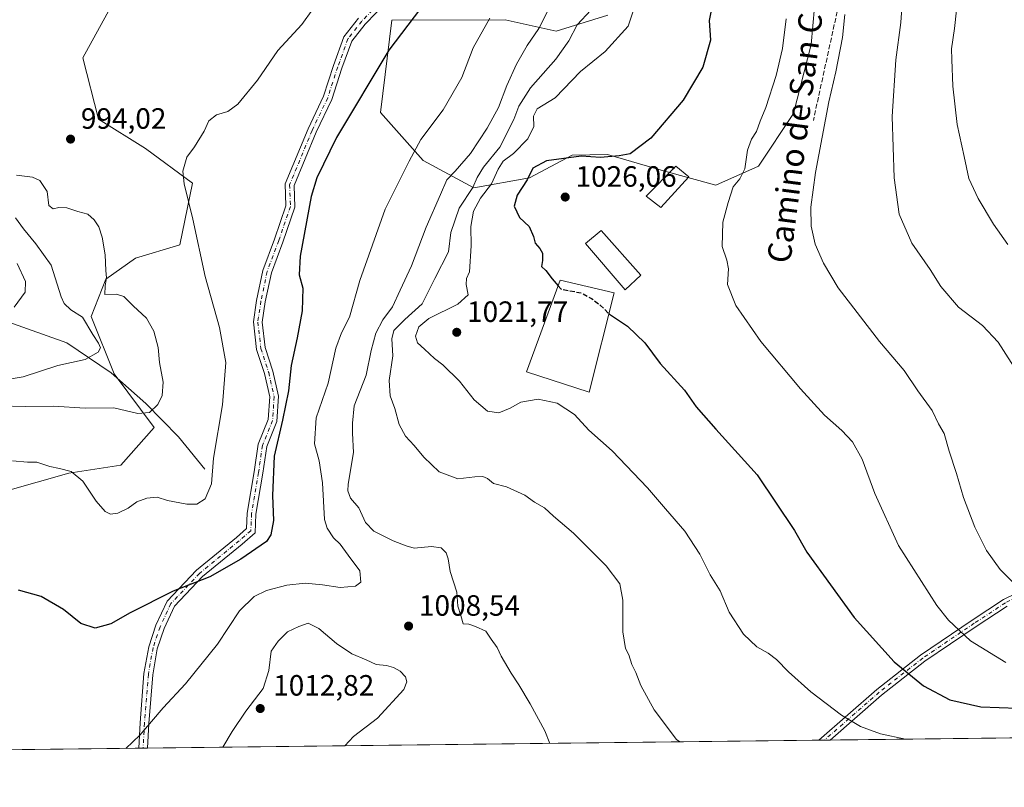
# Model space of a CAD drawing. Units: metres. Extents: x 580052 to 583487, y 4738150 to 4740504.
# Drawn here: x 581165 to 581501, y 4738150 to 4738412 of the extents above; entities that cross this region are included whole.
import ezdxf
from ezdxf.enums import TextEntityAlignment as Align

# ---------------------------------------------------------------- set-up
doc = ezdxf.new("R2010")
doc.units = ezdxf.units.M
doc.header["$MEASUREMENT"] = 0
doc.linetypes.add('DGN Style 3', pattern=[2.307223458686699, 1.648016756204785, -0.6592067024819142])
doc.linetypes.add('DGN Style 4', pattern=[2.6384748266838614, 1.318413404963828, -0.6592067024819142, 0.001648016756204785, -0.6592067024819142])
for name, color, linetype, lineweight in [('Arbolado forestal CxS', 92, 'Continuous', 0), ('Camino Cxs', 7, 'Continuous', 0), ('Camino eje', 30, 'DGN Style 4', 13), ('Comarca CxS', 21, 'Continuous', 0), ('Comunidad Autónoma CxS', 142, 'Continuous', 0), ('Corriente natural lineal', 142, 'Continuous', 13), ('Curva de nivel maestra', 30, 'Continuous', 30), ('Curva de nivel maestra oculto', 30, 'DGN Style 3', 30), ('Curva de nivel normal', 30, 'Continuous', 0), ('Edificación Cxs', 1, 'Continuous', 13), ('Laguna Cxs', 142, 'Continuous', 13), ('Municipio CxS', 4, 'Continuous', 0), ('Pastizal CxS', 92, 'Continuous', 0), ('Provincia CxS', 1, 'Continuous', 0), ('Punto de cota en terreno', 7, 'Continuous', 0), ('Rótulo de punto de cota en terreno', 7, 'Continuous', 0), ('Senda', 7, 'DGN Style 3', 0), ('Texto cartográfico', 7, 'Continuous', 0)]:
    doc.layers.add(name, color=color, linetype=linetype, lineweight=lineweight)
doc.styles.add('Style-Arial', font='txt')

# ---------------------------------------------------------------- blocks, each defined once
blk = doc.blocks.new('*U4')
at = {"layer": 'Arbolado forestal CxS', "color": 92, "linetype": 'Continuous', "lineweight": 0}
for points in [[(581438.2518999996, 4738441.858300001, 1032.632800000007), (581434.8158999998, 4738403.504799999, 1032.172999999995), (581428.7197000004, 4738379.9485, 1032.141099999993), (581416.8471999997, 4738362.046, 1030.7451), (581402.3125999998, 4738355.542199999, 1028.879199999996), (581384.4785000002, 4738360.4318, 1026.713300000003), (581365.3679000001, 4738365.9419, 1024.728099999993), (581353.3032999998, 4738365.813300001, 1024.362800000003), (581338.7818999998, 4738358.0405, 1024.992299999998), (581319.7666999997, 4738354.663000001, 1014.986699999994), (581302.5201000003, 4738364.0034, 1005.998500000002), (581287.9611000001, 4738380.3364, 1001.137600000002), (581291.8574999999, 4738411.817299999, 998.797200000001), (581330.5399000002, 4738411.975299999, 1005.892000000007), (581347.8661000002, 4738408.106100001, 1011.721699999995), (581365.4877000004, 4738413.5591, 1016.767000000007)], [(581195.9046999998, 4738416.199200001, 991.6941999999982), (581186.5654999996, 4738398.9573, 992.9198999999935), (581191.8712999999, 4738378.062100001, 993.9377999999997), (581207.8557000002, 4738368.074200001, 994.014599999995), (581223.8605000004, 4738356.1818, 995.3254000000015), (581219.642, 4738335.184699999, 994.1505999999937), (581204.4513999998, 4738330.5792, 991.8534000000074), (581194.3671000004, 4738323.488500001, 989.8782000000066), (581189.4249, 4738310.737400001, 987.0097999999998), (581197.2583999997, 4738291.1395, 987.4174000000058), (581210.7911, 4738272.8715, 990.6203999999999), (581199.4982000003, 4738260.053500001, 992.8295000000071), (581181.7461999999, 4738257.3248, 995.0905000000058), (581148.5144999997, 4738247.8038, 996.8882000000013)]]:
    blk.add_polyline3d(points, dxfattribs=at)
blk = doc.blocks.new('*U11')
at = {"layer": 'Pastizal CxS', "color": 92, "linetype": 'Continuous', "lineweight": 0}
for points in [[(582256.7423, 4738175.919399999, 996.2713999999978), (581064.2609999999, 4738161.792400001, 1001.944699999993)], [(581148.5144999997, 4738247.8038, 996.8882000000013), (581181.7461999999, 4738257.3248, 995.0905000000058), (581199.4982000003, 4738260.053500001, 992.8295000000071), (581210.7911, 4738272.8715, 990.6203999999999), (581197.2583999997, 4738291.1395, 987.4174000000058), (581189.4249, 4738310.737400001, 987.0097999999998), (581194.3671000004, 4738323.488500001, 989.8782000000066), (581204.4513999998, 4738330.5792, 991.8534000000074), (581219.642, 4738335.184699999, 994.1505999999937), (581223.8605000004, 4738356.1818, 995.3254000000015), (581207.8557000002, 4738368.074200001, 994.014599999995), (581191.8712999999, 4738378.062100001, 993.9377999999997), (581186.5654999996, 4738398.9573, 992.9198999999935), (581195.9046999998, 4738416.199200001, 991.6941999999982)], [(581365.4877000004, 4738413.5591, 1016.767000000007), (581347.8661000002, 4738408.106100001, 1011.721699999995), (581330.5399000002, 4738411.975299999, 1005.892000000007), (581291.8574999999, 4738411.817299999, 998.797200000001), (581287.9611000001, 4738380.3364, 1001.137600000002), (581302.5201000003, 4738364.0034, 1005.998500000002), (581319.7666999997, 4738354.663000001, 1014.986699999994), (581338.7818999998, 4738358.0405, 1024.992299999998), (581353.3032999998, 4738365.813300001, 1024.362800000003), (581365.3679000001, 4738365.9419, 1024.728099999993), (581384.4785000002, 4738360.4318, 1026.713300000003), (581402.3125999998, 4738355.542199999, 1028.879199999996), (581416.8471999997, 4738362.046, 1030.7451), (581428.7197000004, 4738379.9485, 1032.141099999993), (581434.8158999998, 4738403.504799999, 1032.172999999995), (581438.2518999996, 4738441.858300001, 1032.632800000007)]]:
    blk.add_polyline3d(points, dxfattribs=at)
blk = doc.blocks.new('5PATER')
at = {"layer": 'Laguna Cxs', "linetype": 'Continuous', "lineweight": 0}
h = blk.add_hatch(color=51, dxfattribs=at)
edge = h.paths.add_edge_path()
edge.add_ellipse((0, 0), major_axis=(-0.1095731443231308, -0.1110710700762829), ratio=0.9994222409660322, start_angle=0, end_angle=360)

msp = doc.modelspace()

# ---------------------------------------------------------------- linework, layer by layer
at = {"layer": 'Arbolado forestal CxS', "color": 92, "linetype": 'Continuous', "lineweight": 0}
for points in [[(581438.2518999996, 4738441.858300001, 1032.632800000007), (581434.8158999998, 4738403.504799999, 1032.172999999995), (581428.7197000004, 4738379.9485, 1032.141099999993), (581416.8471999997, 4738362.046, 1030.7451), (581402.3125999998, 4738355.542199999, 1028.879199999996), (581384.4785000002, 4738360.4318, 1026.713300000003), (581365.3679000001, 4738365.9419, 1024.728099999993), (581353.3032999998, 4738365.813300001, 1024.362800000003), (581338.7818999998, 4738358.0405, 1024.992299999998), (581319.7666999997, 4738354.663000001, 1014.986699999994), (581302.5201000003, 4738364.0034, 1005.998500000002), (581287.9611000001, 4738380.3364, 1001.137600000002), (581291.8574999999, 4738411.817299999, 998.797200000001), (581330.5399000002, 4738411.975299999, 1005.892000000007), (581347.8661000002, 4738408.106100001, 1011.721699999995), (581365.4877000004, 4738413.5591, 1016.767000000007)], [(581195.9046999998, 4738416.199200001, 991.6941999999982), (581186.5654999996, 4738398.9573, 992.9198999999935), (581191.8712999999, 4738378.062100001, 993.9377999999997), (581207.8557000002, 4738368.074200001, 994.014599999995), (581223.8605000004, 4738356.1818, 995.3254000000015), (581219.642, 4738335.184699999, 994.1505999999937), (581204.4513999998, 4738330.5792, 991.8534000000074), (581194.3671000004, 4738323.488500001, 989.8782000000066), (581189.4249, 4738310.737400001, 987.0097999999998), (581197.2583999997, 4738291.1395, 987.4174000000058), (581210.7911, 4738272.8715, 990.6203999999999), (581199.4982000003, 4738260.053500001, 992.8295000000071), (581181.7461999999, 4738257.3248, 995.0905000000058), (581148.5144999997, 4738247.8038, 996.8882000000013)]]:
    msp.add_polyline3d(points, dxfattribs=at)
at = {"layer": 'Camino Cxs', "color": 7, "linetype": 'Continuous', "lineweight": 0, "extrusion": (-0.09132952987031129, -0.001081243734694517, 0.9958201383209992), "elevation": -57211.63921806323, "flags": 128}
msp.add_lwpolyline([(-4730951.083321576, 634919.7666351004), (-4730951.083321576, 634915.8984969002)], dxfattribs=at)
at = {"layer": 'Camino Cxs', "color": 7, "linetype": 'Continuous', "lineweight": 0, "extrusion": (-0.1772274638288017, -0.002098482665713094, 0.9841676800399984), "elevation": -111958.9965696144, "flags": 128}
msp.add_lwpolyline([(-4730950.004842641, 627355.5758727649), (-4730950.004842641, 627352.5206914004)], dxfattribs=at)
at = {"layer": 'Camino Cxs', "color": 7, "linetype": 'Continuous', "lineweight": 0}
for points in [[(581290.2178999997, 4738418.236300001, 998.7679000000062), (581282.7585000005, 4738410.510500001, 998.4226000000054), (581278.1919, 4738404.6757, 998.4125000000058), (581274.8421, 4738395.399300001, 999.2363999999944), (581271.3799000002, 4738384.746099999, 999.9467000000004), (581266.0629000004, 4738373.5801, 999.0519000000058), (581258.5296999998, 4738355.396700001, 999.3157000000066), (581258.7925000004, 4738348.0383, 999.6463999999978), (581254.7273000004, 4738336.113700001, 999.1662999999972), (581250.7905000001, 4738325.615499999, 998.5785000000034), (581248.7065000003, 4738315.7169, 998.1521000000067), (581247.6841000002, 4738308.815300001, 998.087400000004), (581248.7018999998, 4738300.162900001, 998.4728999999934), (581251.3234999999, 4738292.0361, 998.8377000000038), (581253.2380999997, 4738283.5571, 999.724199999997), (581252.6793000001, 4738274.896500001, 1000.141399999993), (581249.2175000003, 4738266.3749, 999.7597999999998), (581247.9177000001, 4738257.276900001, 999.5510999999971), (581245.5484999996, 4738243.3255, 998.8255999999965), (581245.2588999998, 4738236.9531, 999.0470999999961), (581240.7890999997, 4738233.079299999, 999.0353999999934), (581227.3519000001, 4738222.013499999, 999.8353000000062), (581217.7937000003, 4738211.9385, 1000.936100000006), (581214.2291000001, 4738204.3003, 1001.688200000004), (581211.9101, 4738197.3431, 1002.3753), (581210.3542999999, 4738188.526699999, 1003.3174), (581209.0384999998, 4738171.947100001, 1005.058000000005), (581208.5692999996, 4738163.502, 1006.005499999999), (581205.5626999997, 4738163.4663, 1005.464000000007), (581206.0450999998, 4738172.1489, 1004.672300000006), (581207.3750999998, 4738188.9069, 1002.942899999995), (581208.9940999999, 4738198.0821, 1002.024799999999), (581211.4376999997, 4738205.412500001, 1001.342600000004), (581215.2814999997, 4738213.649300001, 1000.468599999993), (581225.3025000002, 4738224.2119, 999.4186000000045), (581238.8529000003, 4738235.371099999, 998.4210000000021), (581242.3205000004, 4738238.376499999, 998.3181999999942), (581242.5601000004, 4738243.6459, 998.2122999999993), (581244.9534999998, 4738257.740300001, 998.8968000000023), (581246.2994999997, 4738267.1633, 999.1481000000058), (581249.7169000005, 4738275.574899999, 999.3904999999941), (581250.2165000001, 4738283.318499999, 999.0617000000057), (581248.4269000003, 4738291.2437, 998.3150000000023), (581245.7566999998, 4738299.5211, 997.8359999999958), (581244.6579, 4738308.860500001, 997.6912000000011), (581245.7521000003, 4738316.246300001, 997.7179999999935), (581247.9014999997, 4738326.4561, 998.1630000000005), (581251.9023000002, 4738337.124700001, 998.855899999995), (581255.7747, 4738348.4835, 999.4360000000015), (581255.5083, 4738355.9419, 998.9590999999928), (581263.3208999997, 4738374.800100001, 998.5847000000067), (581268.5872999998, 4738385.859300001, 998.7433000000019), (581272.0040999996, 4738396.3727, 997.931700000001), (581275.5334999999, 4738406.146299999, 997.9183000000049), (581280.4918999998, 4738412.4823, 997.7908000000025)], [(581290.2178999997, 4738418.236300001, 998.7679000000062), (581282.7585000005, 4738410.510500001, 998.4226000000054), (581278.1919, 4738404.6757, 998.4125000000058), (581274.8421, 4738395.399300001, 999.2363999999944), (581271.3799000002, 4738384.746099999, 999.9467000000004), (581266.0629000004, 4738373.5801, 999.0519000000058), (581258.5296999998, 4738355.396700001, 999.3157000000066), (581258.7925000004, 4738348.0383, 999.6463999999978), (581254.7273000004, 4738336.113700001, 999.1662999999972), (581250.7905000001, 4738325.615499999, 998.5785000000034), (581248.7065000003, 4738315.7169, 998.1521000000067), (581247.6841000002, 4738308.815300001, 998.087400000004), (581248.7018999998, 4738300.162900001, 998.4728999999934), (581251.3234999999, 4738292.0361, 998.8377000000038), (581253.2380999997, 4738283.5571, 999.724199999997), (581252.6793000001, 4738274.896500001, 1000.141399999993), (581249.2175000003, 4738266.3749, 999.7597999999998), (581247.9177000001, 4738257.276900001, 999.5510999999971), (581245.5484999996, 4738243.3255, 998.8255999999965), (581245.2588999998, 4738236.9531, 999.0470999999961), (581240.7890999997, 4738233.079299999, 999.0353999999934), (581227.3519000001, 4738222.013499999, 999.8353000000062), (581217.7937000003, 4738211.9385, 1000.936100000006), (581214.2291000001, 4738204.3003, 1001.688200000004), (581211.9101, 4738197.3431, 1002.3753), (581210.3542999999, 4738188.526699999, 1003.3174), (581209.0384999998, 4738171.947100001, 1005.058000000005), (581208.5692999996, 4738163.501900001, 1006.005499999999)], [(581205.5626999997, 4738163.4663, 1005.464000000007), (581206.0450999998, 4738172.1489, 1004.672300000006), (581207.3750999998, 4738188.9069, 1002.942899999995), (581208.9940999999, 4738198.0821, 1002.024799999999), (581211.4376999997, 4738205.412500001, 1001.342600000004), (581215.2814999997, 4738213.649300001, 1000.468599999993), (581225.3025000002, 4738224.2119, 999.4186000000045), (581238.8529000003, 4738235.371099999, 998.4210000000021), (581242.3205000004, 4738238.376499999, 998.3181999999942), (581242.5601000004, 4738243.6459, 998.2122999999993), (581244.9534999998, 4738257.740300001, 998.8968000000023), (581246.2994999997, 4738267.1633, 999.1481000000058), (581249.7169000005, 4738275.574899999, 999.3904999999941), (581250.2165000001, 4738283.318499999, 999.0617000000057), (581248.4269000003, 4738291.2437, 998.3150000000023), (581245.7566999998, 4738299.5211, 997.8359999999958), (581244.6579, 4738308.860500001, 997.6912000000011), (581245.7521000003, 4738316.246300001, 997.7179999999935), (581247.9014999997, 4738326.4561, 998.1630000000005), (581251.9023000002, 4738337.124700001, 998.855899999995), (581255.7747, 4738348.4835, 999.4360000000015), (581255.5083, 4738355.9419, 998.9590999999928), (581263.3208999997, 4738374.800100001, 998.5847000000067), (581268.5872999998, 4738385.859300001, 998.7433000000019), (581272.0040999996, 4738396.3727, 997.931700000001), (581275.5334999999, 4738406.146299999, 997.9183000000049), (581280.4918999998, 4738412.4823, 997.7908000000025)], [(581437.3808000004, 4738166.2126, 1018.131599999993), (581457.2093000002, 4738183.5385, 1023.066999999996), (581472.0872999998, 4738195.2283, 1027.059899999993), (581489.6984999999, 4738207.110500001, 1031.583299999999), (581500.3523000004, 4738214.142100001, 1034.128400000002), (581516.6793000001, 4738222.1997, 1037.173999999999), (581528.4101, 4738229.112500001, 1039.3171), (581537.5707, 4738236.6073, 1041.293300000005), (581550.3196999999, 4738251.056299999, 1044.505499999999), (581573.4455000004, 4738265.8311, 1049.550600000002), (581586.5844999999, 4738270.569900001, 1052.454800000007), (581592.5346999997, 4738271.671700001, 1053.516799999998), (581610.6413000004, 4738271.0327, 1055.629499999996), (581644.0396999996, 4738271.0327, 1059.4856), (581667.1497, 4738271.880700001, 1062.102599999998)], [(581501.5988999996, 4738211.969500001, 1033.993400000007), (581491.0861000001, 4738205.031099999, 1031.444699999993), (581473.5607000003, 4738193.206499999, 1026.934899999993), (581458.8051000005, 4738181.613100001, 1022.950400000002), (581441.2324999999, 4738166.258300001, 1018.484899999996), (581437.3808000004, 4738166.2126, 1018.131599999993), (581457.2093000002, 4738183.5385, 1023.066999999996), (581472.0872999998, 4738195.2283, 1027.059899999993), (581489.6984999999, 4738207.110500001, 1031.583299999999), (581500.3523000004, 4738214.142100001, 1034.128400000002), (581516.6793000001, 4738222.1997, 1037.173999999999)], [(581501.5988999996, 4738211.969500001, 1033.993400000007), (581491.0861000001, 4738205.031099999, 1031.444699999993), (581473.5607000003, 4738193.206499999, 1026.934899999993), (581458.8051000005, 4738181.613100001, 1022.950400000002), (581441.2324999999, 4738166.258199999, 1018.484899999996)]]:
    msp.add_polyline3d(points, dxfattribs=at)
at = {"layer": 'Camino eje', "color": 30, "linetype": 'DGN Style 4', "lineweight": 13}
for points in [[(581289.0334999999, 4738419.169299999, 998.4204000000027), (581281.6253000004, 4738411.4965, 998.055600000007), (581276.8627000004, 4738405.410900001, 998.0780999999989), (581273.4231000004, 4738395.8859, 998.5240000000049), (581269.9835000001, 4738385.3027, 999.3604999999952), (581264.6919, 4738374.190099999, 998.8166000000057), (581257.0188999996, 4738355.669299999, 999.1370000000024), (581257.2834999999, 4738348.2609, 999.4760999999999), (581253.3147, 4738336.619100001, 999.0102000000044), (581249.3459000001, 4738326.035900001, 998.3668999999937), (581247.2292999999, 4738315.981699999, 997.9164000000019), (581246.1709000003, 4738308.837900001, 997.8595999999961), (581247.2292999999, 4738299.8421, 998.0351999999986), (581249.8750999998, 4738291.639900001, 998.5746999999974), (581251.7273000004, 4738283.437899999, 999.3200000000071), (581251.1980999997, 4738275.2357, 999.7259999999952), (581247.7585000005, 4738266.769099999, 999.493100000007), (581246.4354999998, 4738257.5087, 999.2179999999935), (581244.0543000001, 4738243.4857, 998.5188999999956), (581243.7896999996, 4738237.664899999, 998.6266999999935), (581239.8208999997, 4738234.225299999, 998.7179999999935), (581226.3273, 4738223.112700001, 999.6226000000024), (581216.5374999996, 4738212.7939, 1000.706000000006), (581212.8334999997, 4738204.8565, 1001.492899999997), (581210.4521000005, 4738197.7127, 1002.193899999998), (581208.8646999998, 4738188.7169, 1003.128599999996), (581207.5417, 4738172.0481, 1004.825899999996), (581207.0658999998, 4738163.484200001, 1005.610799999995)], [(581767.9112999998, 4738198.917300001, 1057.557700000005), (581760.0289000003, 4738205.034700001, 1057.976200000005), (581743.5460999999, 4738221.522500001, 1058.999299999996), (581731.6926999995, 4738235.915899999, 1060.762000000002), (581716.6645000001, 4738249.2509, 1062.244900000005), (581699.3076999999, 4738264.067700001, 1063.652799999996), (581687.8777000001, 4738269.359300001, 1063.732799999998), (581667.1343, 4738270.6293, 1061.829800000007), (581644.0626999997, 4738269.7827, 1059.232099999994), (581610.6193000004, 4738269.7827, 1055.389299999996), (581592.6275000004, 4738270.4177, 1053.350399999996), (581586.9124999996, 4738269.359300001, 1052.354300000006), (581574.0009000005, 4738264.7027, 1049.513500000001), (581551.1407000005, 4738250.0975, 1044.591400000005), (581538.4407000003, 4738235.704299999, 1041.343500000003), (581529.1272999998, 4738228.0843, 1039.229000000007), (581517.2741, 4738221.099099999, 1037.083199999994), (581500.9757000003, 4738213.0559, 1034.067599999995), (581490.3923000004, 4738206.070900001, 1031.516099999993), (581472.8239000002, 4738194.217499999, 1027.000700000004), (581458.0072999997, 4738182.5757, 1023.016000000003), (581439.3066999996, 4738166.235500001, 1018.307499999995)]]:
    msp.add_polyline3d(points, dxfattribs=at)
at = {"layer": 'Comarca CxS', "color": 21, "linetype": 'Continuous', "lineweight": 0, "flags": 128}
msp.add_lwpolyline([(583458.6500006338, 4740503.849982556), (583482.5129000014, 4738532.999799999), (583486.6600006327, 4738190.489982581), (582954.7127216536, 4738184.188125701), (580078.9800006073, 4738150.11998258), (580070.4151999997, 4738887.7777), (580068.308700001, 4739069.207199999), (580052.1200006072, 4740463.489982557), (582409.7673832309, 4740491.423023171), (582411.0248843057, 4740491.43792218), (582497.1079266547, 4740492.457792232), (582502.3430000008, 4740482.488999999), (582509.6419999999, 4740469.097999999), (582515.7259999992, 4740458.954), (582521.1989999994, 4740447.390000002), (582524.9929999999, 4740440.458000001), (582529.2510000004, 4740431.328000001), (582533.9150000003, 4740419.561000001), (582535.5370000006, 4740414.083000001), (582557.6019802664, 4740355.300492594), (582557.8209714288, 4740354.717057143), (582557.9991131674, 4740354.833106178), (582774.3021449663, 4740495.741727993)], close=True, dxfattribs=at)
at = {"layer": 'Comunidad Autónoma CxS', "color": 142, "linetype": 'Continuous', "lineweight": 0, "flags": 128}
msp.add_lwpolyline([(582954.7127216536, 4738184.188125701), (580078.9800006073, 4738150.11998258), (580070.4151999997, 4738887.7777), (580068.308700001, 4739069.207199999), (580052.1200006072, 4740463.489982557), (582409.7673832309, 4740491.423023171), (582411.0248843057, 4740491.43792218), (582497.1079266547, 4740492.457792232), (582774.3021449663, 4740495.741727993), (583458.6500006338, 4740503.849982556), (583482.5129000014, 4738532.999799999), (583486.6600006327, 4738190.489982581)], close=True, dxfattribs=at)
at = {"layer": 'Corriente natural lineal', "color": 142, "linetype": 'Continuous', "lineweight": 13}
msp.add_polyline3d([(581228.1700999998, 4738258.600099999, 993.8288000000031), (581219.0900999998, 4738269.6601, 991.4885999999971), (581208.0401, 4738281.0101, 989.558999999994), (581196.1300999997, 4738291.5101, 987.2210000000051), (581181.1001000004, 4738301.720100001, 983.982600000003), (581125.7401000002, 4738321.420100001, 974.5234000000056), (581105.3201000001, 4738327.940099999, 969.6738000000041), (581072.7200999996, 4738344.670100001, 957.470300000001), (581050.3201000001, 4738357.1501, 947.5335000000051), (581037.2701000003, 4738362.540100001, 942.9407999999967), (581026.7801000001, 4738371.040100001, 937.7312999999995), (581011.7600999996, 4738387.4901, 930.1591000000045), (580998.5100999996, 4738406.210100001, 925.1731000000001)], dxfattribs=at)
at = {"layer": 'Curva de nivel maestra', "color": 30, "linetype": 'Continuous', "lineweight": 30, "flags": 128}
for points, elevation in [([(581305.9500000002, 4738421.5601), (581290.8499999996, 4738401.640100001), (581272.9400000004, 4738371.800100001), (581266.2999999998, 4738357.9901), (581264.3499999996, 4738351.6501), (581260.6100000005, 4738331.3201), (581260.29, 4738324.950099999), (581261.4699999997, 4738320.450099999), (581261.2400000002, 4738312.640100001), (581259.6399999997, 4738303.5101), (581257.4900000002, 4738293.9901), (581256.6100000005, 4738285.3301), (581254.6399999997, 4738275.3301), (581251.7699999996, 4738263.100099999), (581251.1699999999, 4738249.670100001), (581251.5599999996, 4738241.1601), (581250.5800000001, 4738236.290100001), (581249.0999999996, 4738234.0001), (581240.3399999999, 4738227.9301), (581229.8499999996, 4738221.960100001), (581217.2999999998, 4738216.9801), (581202.6600000003, 4738209.620100001), (581196.0300000003, 4738205.880100001), (581190.7400000002, 4738204.4001), (581185.79, 4738206.0001), (581179.9199999999, 4738210.790100001), (581172.2800000003, 4738215.1601), (581164.6500000004, 4738217.340100001)], 1000), ([(581401.1100000005, 4738417.340100001), (581400.0499999998, 4738411.670100001), (581400.4800000004, 4738405.050100001), (581397.8399999999, 4738395.800100001), (581391.1200000001, 4738384.5101), (581380.0999999996, 4738371.600099999), (581373.04, 4738366.280099999), (581369.3300000001, 4738365.540100001), (581363.0199999996, 4738364.940099999), (581356.3499999996, 4738365.470100001), (581344.5800000001, 4738363.8201), (581339.9600000001, 4738361.350099999), (581338.0199999996, 4738357.3301), (581334.5800000001, 4738352.140100001), (581333.6100000005, 4738348.3201), (581335.3499999996, 4738344.530099999), (581338.6699999999, 4738341.420100001), (581340.2000000002, 4738337.9901), (581340.6900000004, 4738335.700099999), (581342.3200000003, 4738333.9801), (581343.1699999999, 4738332.300100001), (581343.2100000001, 4738329.800100001), (581342.8200000003, 4738327.790100001), (581344.3799999999, 4738326.390100001), (581346.4699999997, 4738323.620100001), (581348.5206000004, 4738321.250299999)], 1025), ([(581365.8378, 4738311.729499999), (581366.0499999998, 4738311.520099999), (581372.1699999999, 4738307.460100001), (581378.0599999996, 4738301.7301), (581383.3700000001, 4738294.6801), (581391.5800000001, 4738285.5601), (581395.6100000005, 4738279.920100001), (581402.3200000003, 4738272.300100001), (581416.4199999999, 4738256.7301), (581429.0800000001, 4738237.700099999), (581433.2599999999, 4738230.360099999), (581449.4100000003, 4738208.0701), (581463.0499999998, 4738192.9001), (581473.1200000001, 4738184.7401), (581482.0599999996, 4738179.960100001), (581492.6699999999, 4738177.540100001), (581511.3600000005, 4738176.850099999)], 1025)]:
    msp.add_lwpolyline(points, dxfattribs=dict(at, elevation=elevation))
at = {"layer": 'Curva de nivel maestra oculto', "color": 30, "linetype": 'DGN Style 3', "lineweight": 30, "elevation": 1025, "flags": 128}
msp.add_lwpolyline([(581348.5206000004, 4738321.250299999), (581349.4900000002, 4738320.130100001), (581356.4600000001, 4738318.7601), (581359.9199999999, 4738316.9001), (581363.0099999999, 4738314.520099999), (581365.8378, 4738311.729499999)], dxfattribs=at)
at = {"layer": 'Curva de nivel normal', "color": 30, "linetype": 'Continuous', "lineweight": 0, "flags": 128}
for points, elevation in [([(581500.8399999999, 4738529.350099999), (581498.5800000001, 4738518.630100001), (581496.2199999997, 4738502.2401), (581488.6100000005, 4738456.920100001), (581485.7599999999, 4738428.9101), (581483.6200000001, 4738408.960100001), (581482.5999999996, 4738402.0001), (581482.7699999996, 4738398.420100001), (581483.0899999999, 4738389.340100001), (581484.54, 4738376.2401), (581486.9400000004, 4738365.300100001), (581488.5199999996, 4738357.8201), (581491.75, 4738350.9901), (581496.9900000002, 4738342.2401), (581501.7999999998, 4738335.340100001)], 1045), ([(581347.9900000002, 4738421.0001), (581342.0099999999, 4738409.0001), (581337.9800000004, 4738403.200099999), (581334.3799999999, 4738396.800100001), (581331, 4738389.540100001), (581328.2199999997, 4738382.0001), (581324.4000000004, 4738375.0001), (581318.6200000001, 4738366.340100001), (581313.4699999997, 4738360.3301), (581310.6100000005, 4738357.3301), (581308.4800000004, 4738352.3301), (581303.54, 4738341.1801), (581298.5199999996, 4738328.040100001), (581294.7000000002, 4738319.770099999), (581292.1200000001, 4738313.9801), (581288.7599999999, 4738309.5801), (581286.3899999997, 4738305.0101), (581284.7599999999, 4738299.190099999), (581283.0599999996, 4738290.6801), (581278.9800000004, 4738280.300100001), (581278.4199999999, 4738274.4001), (581278.5, 4738270.950099999), (581278.7699999996, 4738264.300100001), (581276.9199999999, 4738253.5001), (581276.8099999996, 4738251.2301), (581277.7699999996, 4738248.780099999), (581280.5700000003, 4738245.440099999), (581282.8899999997, 4738240.420100001), (581285.7199999997, 4738237.460100001), (581292.3499999996, 4738234.1601), (581296.7100000001, 4738232.520099999), (581299.4800000004, 4738231.7601), (581305.4000000004, 4738232.3101), (581308.6299999999, 4738231.770099999), (581310.4199999999, 4738230.0601), (581311.0899999999, 4738228.0601), (581311.7300000004, 4738223.700099999), (581314, 4738216.710100001), (581314.3399999999, 4738211.940099999), (581315.3799999999, 4738208.7601), (581316.1299999999, 4738205.840100001), (581318.1399999997, 4738205.7401), (581320.3499999996, 4738205.020099999), (581323.9500000002, 4738203.4001), (581325.7100000001, 4738200.6801), (581327.7100000001, 4738197.850099999), (581329.1600000003, 4738194.840100001), (581332.5099999999, 4738189.030099999), (581335.2000000002, 4738185.040100001), (581338.9800000004, 4738178.5601), (581343.9699999997, 4738169.340100001), (581345.6683, 4738165.126300001)], 1010), ([(581465.9000000004, 4738419.340100001), (581465.4000000004, 4738411.0001), (581463.6100000005, 4738398.340100001), (581462.3799999999, 4738379.0001), (581463.0599999996, 4738358.0001), (581464.7800000003, 4738345.6801), (581469.0800000001, 4738335.7401), (581475.3799999999, 4738326.7401), (581479.04, 4738321.020099999), (581484.9800000004, 4738313.870100001), (581493.2199999997, 4738307.690099999), (581498.54, 4738301.960100001), (581505.5599999996, 4738290.9901)], 1040), ([(581375.3600000005, 4738418.770099999), (581372.4400000004, 4738409.790100001), (581364.5599999996, 4738401.130100001), (581356.1500000004, 4738394.3301), (581347.54, 4738385.300100001), (581341.3799999999, 4738381.600099999), (581340.0999999996, 4738379.050100001), (581340.2199999997, 4738375.600099999), (581338.2100000001, 4738371.340100001), (581333.3200000003, 4738366.340100001), (581329.8600000005, 4738363.670100001), (581328.0599999996, 4738361.020099999), (581325.8600000005, 4738355.960100001), (581322.0499999998, 4738351.0601), (581319.6399999997, 4738346.620100001), (581318.7400000002, 4738341.390100001), (581318.9000000004, 4738334.890100001), (581318.3799999999, 4738325.9901), (581317.3300000001, 4738323.7501), (581317.1799999997, 4738321.670100001), (581317.8700000001, 4738318.090100001), (581314.3700000001, 4738314.950099999), (581304.4600000001, 4738310.020099999), (581301.0099999999, 4738307.2501), (581299.8799999999, 4738303.9901), (581300.5800000001, 4738301.710100001), (581302.9800000004, 4738299.640100001), (581306.4400000004, 4738296.420100001), (581309.2699999996, 4738294.2601), (581314.9100000003, 4738288.690099999), (581319.9100000003, 4738282.2601), (581324.4900000002, 4738278.470100001), (581328.3099999996, 4738277.9001), (581332.1500000004, 4738279.450099999), (581335.8600000005, 4738281.5001), (581341.6900000004, 4738282.520099999), (581348.1900000004, 4738281.140100001), (581354.1200000001, 4738277.3201), (581358.9699999997, 4738271.920100001), (581366.9500000002, 4738264.920100001), (581379.04, 4738252.340100001), (581385.1500000004, 4738245.120100001), (581391.7199999997, 4738237.550100001), (581396.8399999999, 4738229.6801), (581400.4100000003, 4738222.5601), (581403.7400000002, 4738217.100099999), (581406.8799999999, 4738209.860099999), (581411.7400000002, 4738202.370100001), (581416.2800000003, 4738198.040100001), (581420.0899999999, 4738195.9301), (581422.9600000001, 4738193.700099999), (581427.0099999999, 4738189.5001), (581434.7100000001, 4738182.720100001), (581445.1299999999, 4738174.7501), (581451.5599999996, 4738170.850099999), (581458.4299999997, 4738168.380100001), (581466.9462000001, 4738166.563100001)], 1020), ([(581264.9600000001, 4738415.5801), (581261.1600000003, 4738410.290100001), (581253.0099999999, 4738401.5001), (581246.0099999999, 4738391.4101), (581239.3399999999, 4738383.220100001), (581235.9000000004, 4738380.670100001), (581232.0899999999, 4738379.5001), (581229.5199999996, 4738377.4801), (581227.8300000001, 4738373.960100001), (581224.5899999999, 4738368.620100001), (581222.0199999996, 4738365.040100001), (581220.6399999997, 4738360.3301), (581221.1100000005, 4738355.9901), (581223.9699999997, 4738343.9901), (581228.2199999997, 4738324.3301), (581233.1200000001, 4738306.9901), (581235.2599999999, 4738295.050100001), (581234.1200000001, 4738280.5701), (581231.04, 4738262.380100001), (581230.3399999999, 4738253.6801), (581228.2400000002, 4738248.5701), (581225.3499999996, 4738246.690099999), (581221.9600000001, 4738246.6601), (581215.4100000003, 4738247.950099999), (581211.8300000001, 4738249.0801), (581208.3600000005, 4738248.780099999), (581204.9600000001, 4738247.470100001), (581202.0300000003, 4738245.380100001), (581198.4299999997, 4738243.690099999), (581195.9600000001, 4738243.3101), (581194.0999999996, 4738244.220100001), (581191.0899999999, 4738247.780099999), (581186.5800000001, 4738254.5801), (581182.5800000001, 4738257.8201), (581178.6299999999, 4738258.9301), (581175.2800000003, 4738259.520099999), (581170.9000000004, 4738261.0701), (581167.6799999997, 4738261.030099999), (581162.6100000005, 4738261.440099999)], 995), ([(581325.2400000002, 4738412.5601), (581319.5800000001, 4738402.380100001), (581315.7599999999, 4738392.300100001), (581309.3899999997, 4738381.2401), (581301.7300000004, 4738371.1601), (581297.75, 4738363.7301), (581289.6200000001, 4738347.3301), (581280.9000000004, 4738322.9901), (581277.4199999999, 4738310.550100001), (581274.6600000003, 4738305.210100001), (581272.79, 4738299.880100001), (581270.2000000002, 4738287.9901), (581266.0800000001, 4738276.140100001), (581265.54, 4738267.2501), (581267.0700000003, 4738261.4901), (581268.2000000002, 4738254.040100001), (581268.9600000001, 4738241.4301), (581269.8099999996, 4738238.4801), (581271.9800000004, 4738235.2401), (581274.29, 4738233.0801), (581276.9900000002, 4738229.350099999), (581280.9699999997, 4738224.0001), (581281.2999999998, 4738220.1601), (581279.5099999999, 4738218.7601), (581274.2999999998, 4738218.300100001), (581268.1799999997, 4738219.2501), (581262.2999999998, 4738219.7501), (581256.0099999999, 4738219.050100001), (581249.1600000003, 4738217.2601), (581244.9199999999, 4738215.2401), (581239.9000000004, 4738210.3201), (581232.4199999999, 4738198.9801), (581221.4800000004, 4738185.370100001), (581213.9500000002, 4738177.200099999), (581205.9699999997, 4738167.870100001), (581201.1551000001, 4738163.414200001)], 1005), ([(581359.7300000004, 4738415.270099999), (581355.0700000003, 4738410.270099999), (581352.1399999997, 4738404.720100001), (581347.7599999999, 4738398.4901), (581339.1299999999, 4738388.720100001), (581335.1200000001, 4738382.520099999), (581333.4800000004, 4738377.960100001), (581328.6500000004, 4738368.550100001), (581323.1500000004, 4738361.700099999), (581320.9500000002, 4738358.1801), (581319.4100000003, 4738354.7501), (581314.8399999999, 4738347.690099999), (581312.0199999996, 4738339.380100001), (581311.1399999997, 4738332.8301), (581306.4699999997, 4738323.7501), (581302.1699999999, 4738315.0101), (581296.2599999999, 4738309.7501), (581292.5, 4738305.9901), (581291.8799999999, 4738303.0701), (581292.2400000002, 4738297.340100001), (581291, 4738288.880100001), (581291.2400000002, 4738283.700099999), (581292.8799999999, 4738279.3101), (581294.3899999997, 4738273.9301), (581296.54, 4738269.860099999), (581299.5199999996, 4738266.7401), (581302.8099999996, 4738262.7301), (581308.0300000003, 4738257.7401), (581314.3700000001, 4738255.3101), (581320.2000000002, 4738256.0001), (581322.8499999996, 4738256.1601), (581324.4500000002, 4738255.4301), (581326.4900000002, 4738253.710100001), (581330.9500000002, 4738252.600099999), (581337.2300000004, 4738249.780099999), (581340.4400000004, 4738247.4101), (581343.9400000004, 4738245.440099999), (581347.0099999999, 4738242.620100001), (581353.7599999999, 4738236.840100001), (581364.9299999997, 4738225.700099999), (581369.5999999996, 4738219.5001), (581370.5599999996, 4738213.9301), (581370.5700000003, 4738203.190099999), (581371.5199999996, 4738197.5001), (581372.5899999999, 4738195.340100001), (581373.7100000001, 4738192.020099999), (581375.0199999996, 4738189.300100001), (581376.7400000002, 4738184.840100001), (581381.2199999997, 4738176.5701), (581388.9000000004, 4738166.4901), (581390.0663000002, 4738165.6522)], 1015), ([(581426.2999999998, 4738412.3301), (581425.0300000003, 4738402.200099999), (581422.8600000005, 4738392.920100001), (581419.3200000003, 4738382.020099999), (581417.3499999996, 4738377.390100001), (581416.1600000003, 4738373.8301), (581414.4400000004, 4738371.200099999), (581413.0599999996, 4738367.420100001), (581412.1600000003, 4738361.120100001), (581410.4800000004, 4738357.7501), (581408.1699999999, 4738354.9901), (581406.5300000003, 4738349.6501), (581404.6399999997, 4738342.950099999), (581404.4299999997, 4738334.6501), (581406.0800000001, 4738329.9901), (581406.5599999996, 4738326.9901), (581406.29, 4738321.620100001), (581409.0700000003, 4738314.4901), (581417.6200000001, 4738302.2601), (581431.0999999996, 4738286.0601), (581439.2800000003, 4738277.020099999), (581445.2000000002, 4738271.9001), (581448.8899999997, 4738267.960100001), (581452.1399999997, 4738262.100099999), (581456.5, 4738250.300100001), (581464.5800000001, 4738232.610099999), (581477.6399999997, 4738212.120100001), (581481.5899999999, 4738207.1501), (581489.0999999996, 4738200.0801), (581501.1299999999, 4738192.7501)], 1030), ([(581446.2100000001, 4738413.7601), (581445.5, 4738405.870100001), (581443.25, 4738394.2301), (581440.7999999998, 4738383.940099999), (581436.25, 4738359.870100001), (581434.6299999999, 4738347.9901), (581434.79, 4738341.600099999), (581436.1600000003, 4738335.4301), (581438.9699999997, 4738328.9001), (581443.9800000004, 4738320.4801), (581458.0300000003, 4738302.1501), (581466.4400000004, 4738292.300100001), (581471.1699999999, 4738285.420100001), (581476.0700000003, 4738278.710100001), (581478.2000000002, 4738274.090100001), (581480.1600000003, 4738270.860099999), (581481.8200000003, 4738264.780099999), (581484.3600000005, 4738257.2301), (581486.7599999999, 4738248.9801), (581490.5499999998, 4738238.840100001), (581494.5599999996, 4738230.9101), (581499.2100000001, 4738224.4301), (581508.9600000001, 4738214.6501)], 1035), ([(581163.8799999999, 4738358.9101), (581169.3200000003, 4738358.300100001), (581171.8700000001, 4738357.120100001), (581174.3300000001, 4738353.3301), (581174.9100000003, 4738348.590100001), (581176.3600000005, 4738347.460100001), (581178.3899999997, 4738347.940099999), (581181.0199999996, 4738347.7501), (581184.8399999999, 4738346.5101), (581188.2699999996, 4738345.600099999), (581190.4000000004, 4738343.7401), (581191.9400000004, 4738341.270099999), (581193.0800000001, 4738337.7401), (581194.0899999999, 4738331.780099999), (581194.3300000001, 4738326.420100001), (581194.6100000005, 4738323.960100001), (581194.1200000001, 4738321.1801), (581194, 4738318.200099999), (581198, 4738318.380100001), (581200.4900000002, 4738317.600099999), (581203.7000000002, 4738314.420100001), (581208.1900000004, 4738310.190099999), (581210.7599999999, 4738305.7601), (581212.1600000003, 4738300.1501), (581212.7100000001, 4738295.0001), (581213.8700000001, 4738288.290100001), (581213.5800000001, 4738283.8201), (581212.04, 4738280.6601), (581209.2699999996, 4738278.040100001), (581205.2800000003, 4738277.630100001), (581197.0700000003, 4738279.610099999), (581187.3300000001, 4738279.4901), (581176.5800000001, 4738280.200099999), (581166.8399999999, 4738279.9901), (581157.9800000004, 4738280.3101)], 990), ([(581163.5800000001, 4738344.380100001), (581166.29, 4738340.6501), (581170.5099999999, 4738335.5001), (581175.6799999997, 4738328.220100001), (581179.1600000003, 4738317.4801), (581180.2100000001, 4738315.220100001), (581182.4900000002, 4738313.020099999), (581186.4299999997, 4738310.5001), (581189.9900000002, 4738304.620100001), (581191.9199999999, 4738301.5801), (581192.5300000003, 4738300.0601), (581191.7199999997, 4738298.520099999), (581187.3300000001, 4738296.0101), (581178.04, 4738293.9901), (581166.2100000001, 4738290.1801), (581153.8700000001, 4738288.1601)], 985), ([(581164.1600000003, 4738328.870100001), (581167, 4738322.630100001), (581166.8200000003, 4738318.9901), (581163.1600000003, 4738313.920100001)], 980), ([(581275.8452000003, 4738164.299100001), (581278.7400000002, 4738167.440099999), (581286.9500000002, 4738173.7301), (581295.9299999997, 4738183.440099999), (581296.9800000004, 4738186.1601), (581296.5199999996, 4738187.8301), (581294.6500000004, 4738189.790100001), (581292.4000000004, 4738191.050100001), (581290.0099999999, 4738191.6801), (581286.5599999996, 4738192.0101), (581283.1600000003, 4738193.610099999), (581278.2199999997, 4738195.6501), (581272.9600000001, 4738199.1801), (581267, 4738204.280099999), (581263.3099999996, 4738206.0801), (581260.1100000005, 4738205.020099999), (581256.2400000002, 4738203.200099999), (581253.0700000003, 4738199.9801), (581250.6699999999, 4738196.610099999), (581249.9500000002, 4738189.950099999), (581248.0300000003, 4738183.800100001), (581242.1200000001, 4738176.120100001), (581237.4800000004, 4738169.1501), (581234.3006999996, 4738163.8068)], 1010)]:
    msp.add_lwpolyline(points, dxfattribs=dict(at, elevation=elevation))
at = {"layer": 'Edificación Cxs', "color": 1, "linetype": 'Continuous', "lineweight": 13}
for points in [[(581393.1001000004, 4738358.4301, 1029.7598), (581383.5100999996, 4738347.880100001, 1028.727299999999), (581378.5800999999, 4738351.8301, 1027.766499999998), (581388.6201, 4738361.970100001, 1028.948900000003), (581393.1001000004, 4738358.4301, 1029.7598)], [(581376.7500999998, 4738324.8201, 1027.279200000004), (581371.4401000004, 4738319.880100001, 1026.716899999999), (581357.8701, 4738335.690099999, 1026.712499999994), (581363.2600999996, 4738340.100099999, 1027.615300000005), (581376.7500999998, 4738324.8201, 1027.279200000004)], [(581367.6201, 4738318.850099999, 1026.764899999995), (581359.1201, 4738284.890100001, 1022.098400000003), (581337.7500999998, 4738291.880100001, 1022.437300000005), (581349.2100999998, 4738323.130100001, 1025.802500000005), (581367.6201, 4738318.850099999, 1026.764899999995)]]:
    msp.add_polyline3d(points, dxfattribs=at)
for points in [[(581393.1001000004, 4738358.4301, 1029.7598), (581383.5100999996, 4738347.880100001, 1029.7598), (581378.5800999999, 4738351.8301, 1029.7598), (581388.6201, 4738361.970100001, 1029.7598)], [(581376.7500999998, 4738324.8201, 1027.615300000005), (581371.4401000004, 4738319.880100001, 1027.615300000005), (581357.8701, 4738335.690099999, 1027.615300000005), (581363.2600999996, 4738340.100099999, 1027.615300000005)], [(581367.6201, 4738318.850099999, 1026.764899999995), (581359.1201, 4738284.890100001, 1026.764899999995), (581337.7500999998, 4738291.880100001, 1026.764899999995), (581349.2100999998, 4738323.130100001, 1026.764899999995)]]:
    msp.add_3dface(points, dxfattribs=at)
at = {"layer": 'Municipio CxS', "color": 4, "linetype": 'Continuous', "lineweight": 0, "flags": 128}
msp.add_lwpolyline([(582954.7127216536, 4738184.188125701), (580078.9800006073, 4738150.11998258), (580070.4151999997, 4738887.7777), (580068.308700001, 4739069.207199999), (580052.1200006072, 4740463.489982557), (582409.7673832309, 4740491.423023171)], dxfattribs=at)
at = {"layer": 'Pastizal CxS', "color": 92, "linetype": 'Continuous', "lineweight": 0, "extrusion": (-0.1134862419312315, -0.001344439478859929, 0.9935386582185989), "elevation": -71343.71136223573, "flags": 128}
msp.add_lwpolyline([(-4730946.118107633, 633846.5933226091), (-4730946.118107633, 633524.536351333)], dxfattribs=at)
at = {"layer": 'Pastizal CxS', "color": 92, "linetype": 'Continuous', "lineweight": 0, "extrusion": (-0.05555685162763713, -0.0006581747757719075, 0.9984553084856574), "elevation": -34404.6959606078, "flags": 128}
msp.add_lwpolyline([(-4730946.021365123, 636596.8768531807), (-4730946.021365124, 636367.6952822607)], dxfattribs=at)
at = {"layer": 'Pastizal CxS', "color": 92, "linetype": 'Continuous', "lineweight": 0, "extrusion": (-0.09770934321060393, -0.001156803977780668, 0.995214321668408), "elevation": -61279.61842903894, "flags": 128}
msp.add_lwpolyline([(-4730950.887119798, 634539.5903589299), (-4730950.887119798, 634537.6551627415)], dxfattribs=at)
at = {"layer": 'Pastizal CxS', "color": 92, "linetype": 'Continuous', "lineweight": 0, "extrusion": (-0.09852301643594223, -0.001166376641896385, 0.9951340888533023), "elevation": -61798.1586110072, "flags": 128}
msp.add_lwpolyline([(-4730951.279208883, 634488.3112334749), (-4730951.279208882, 634486.3757807785)], dxfattribs=at)
at = {"layer": 'Pastizal CxS', "color": 92, "linetype": 'Continuous', "lineweight": 0, "extrusion": (-0.0224785068149552, -0.000266302672749243, 0.999747290976203), "elevation": -13321.55060051691, "flags": 128}
msp.add_lwpolyline([(-4730945.943881016, 637155.3680830752), (-4730945.943881015, 637014.0207477446)], dxfattribs=at)
at = {"layer": 'Pastizal CxS', "color": 92, "linetype": 'Continuous', "lineweight": 0, "extrusion": (-0.08068530475447619, -0.0009554274531422615, 0.9967391678644214), "elevation": -50419.8747394905, "flags": 128}
msp.add_lwpolyline([(-4730949.502720257, 635271.9936498719), (-4730949.502720257, 635270.4854264234)], dxfattribs=at)
at = {"layer": 'Pastizal CxS', "color": 92, "linetype": 'Continuous', "lineweight": 0, "extrusion": (-0.1775647037848762, -0.002102335767128287, 0.984106882484881), "elevation": -112173.8036169794, "flags": 128}
msp.add_lwpolyline([(-4730950.507420989, 627313.4128078823), (-4730950.507420988, 627311.8850212188)], dxfattribs=at)
at = {"layer": 'Pastizal CxS', "color": 92, "linetype": 'Continuous', "lineweight": 0}
for points in [[(581438.2518999996, 4738441.858300001, 1032.632800000007), (581434.8158999998, 4738403.504799999, 1032.172999999995), (581428.7197000004, 4738379.9485, 1032.141099999993), (581416.8471999997, 4738362.046, 1030.7451), (581402.3125999998, 4738355.542199999, 1028.879199999996), (581384.4785000002, 4738360.4318, 1026.713300000003), (581365.3679000001, 4738365.9419, 1024.728099999993), (581353.3032999998, 4738365.813300001, 1024.362800000003), (581338.7818999998, 4738358.0405, 1024.992299999998), (581319.7666999997, 4738354.663000001, 1014.986699999994), (581302.5201000003, 4738364.0034, 1005.998500000002), (581287.9611000001, 4738380.3364, 1001.137600000002), (581291.8574999999, 4738411.817299999, 998.797200000001), (581330.5399000002, 4738411.975299999, 1005.892000000007), (581347.8661000002, 4738408.106100001, 1011.721699999995), (581365.4877000004, 4738413.5591, 1016.767000000007)], [(581195.9046999998, 4738416.199200001, 991.6941999999982), (581186.5654999996, 4738398.9573, 992.9198999999935), (581191.8712999999, 4738378.062100001, 993.9377999999997), (581207.8557000002, 4738368.074200001, 994.014599999995), (581223.8605000004, 4738356.1818, 995.3254000000015), (581219.642, 4738335.184699999, 994.1505999999937), (581204.4513999998, 4738330.5792, 991.8534000000074), (581194.3671000004, 4738323.488500001, 989.8782000000066), (581189.4249, 4738310.737400001, 987.0097999999998), (581197.2583999997, 4738291.1395, 987.4174000000058), (581210.7911, 4738272.8715, 990.6203999999999), (581199.4982000003, 4738260.053500001, 992.8295000000071), (581181.7461999999, 4738257.3248, 995.0905000000058), (581148.5144999997, 4738247.8038, 996.8882000000013)]]:
    msp.add_polyline3d(points, dxfattribs=at)
at = {"layer": 'Provincia CxS', "color": 1, "linetype": 'Continuous', "lineweight": 0, "flags": 128}
msp.add_lwpolyline([(582954.7127216536, 4738184.188125701), (580078.9800006073, 4738150.11998258), (580070.4151999997, 4738887.7777), (580068.308700001, 4739069.207199999), (580052.1200006072, 4740463.489982557), (582409.7673832309, 4740491.423023171), (582411.0248843057, 4740491.43792218), (582497.1079266547, 4740492.457792232), (582774.3021449663, 4740495.741727993), (583458.6500006338, 4740503.849982556), (583482.5129000014, 4738532.999799999), (583486.6600006327, 4738190.489982581)], close=True, dxfattribs=at)
at = {"layer": 'Senda', "color": 7, "linetype": 'DGN Style 3', "lineweight": 0}
msp.add_polyline3d([(581503.8701, 4738631.2601, 1035.425700000007), (581495.6401000004, 4738620.470100001, 1034.095000000001), (581486.5701000001, 4738606.850099999, 1031.8992), (581481.7401000002, 4738596.640100001, 1032.0717), (581478.3400999998, 4738581.600099999, 1034.423500000004), (581475.7901, 4738568.270099999, 1035.913799999995), (581472.6901000004, 4738559.880100001, 1036.046700000006), (581461.9101, 4738538.030099999, 1035.214900000006), (581459.0701000001, 4738526.120100001, 1035.013500000001), (581455.1001000004, 4738508.2401, 1034.685299999997), (581451.7001, 4738489.5101, 1034.609599999996), (581444.6300999997, 4738419.3201, 1034.684399999998), (581435.5500999996, 4738377.610099999, 1034.378700000001)], dxfattribs=at)

# ---------------------------------------------------------------- block references
at = {"layer": 'Arbolado forestal CxS', "color": 92, "linetype": 'Continuous', "lineweight": 0}
msp.add_blockref('*U4', (0, 0), dxfattribs=at)
at = {"layer": 'Pastizal CxS', "color": 92, "linetype": 'Continuous', "lineweight": 0}
msp.add_blockref('*U11', (0, 0), dxfattribs=at)
at = {"layer": 'Punto de cota en terreno', "color": 7, "linetype": 'Continuous', "lineweight": 0, "xscale": 10, "yscale": 10, "zscale": 10}
for p in [(581182.3399999999, 4738371.25, 994.0200000000042), (581350.9600000001, 4738351.480000001, 1026.059999999998), (581313.9800000004, 4738305.350000001, 1021.770000000004), (581297.5700000003, 4738205.130000001, 1008.539999999994), (581247, 4738177, 1012.820000000007)]:
    msp.add_blockref('5PATER', p, dxfattribs=at)

# ---------------------------------------------------------------- texts
at = {"layer": 'Rótulo de punto de cota en terreno', "color": 7, "linetype": 'Continuous', "lineweight": 0, "style": 'Style-Arial'}
for s, p in [('994,02', (581185.8678000001, 4738374.777799999)), ('1026,06', (581354.4878000002, 4738355.0078)), ('1021,77', (581317.5077999998, 4738308.877800001)), ('1008,54', (581301.0977999996, 4738208.6578)), ('1012,82', (581251.4096999997, 4738181.409700001))]:
    msp.add_text(s, height=7.000000000000002, dxfattribs=at).set_placement(p)
at = {"layer": 'Texto cartográfico', "color": 7, "linetype": 'Continuous', "lineweight": 0, "style": 'Style-Arial'}
msp.add_text('Camino de San Cristóbal', height=8, rotation=82.57081520483437, dxfattribs=at).set_placement((581431.7543834993, 4738391.030138416), align=Align.MIDDLE_CENTER)

doc.saveas('drawing.dxf')
